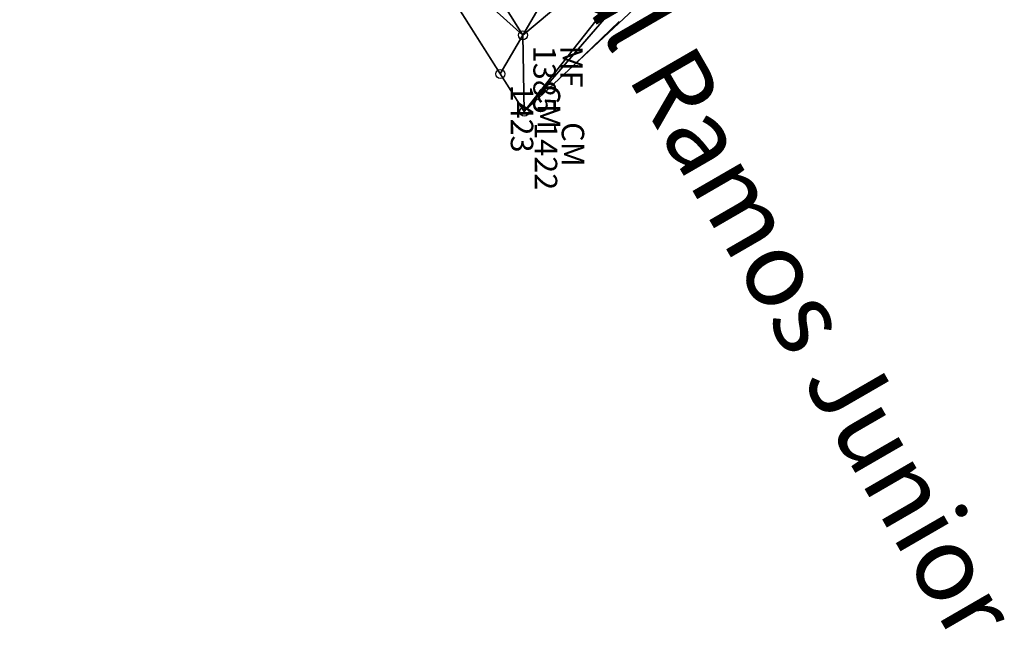
# Model space of a CAD drawing. Units: inches. Extents: x 585343 to 588751, y 6959798 to 6964546.
# Drawn here: x 587175 to 587241, y 6960124 to 6960165 of the extents above; entities that cross this region are included whole.
import ezdxf

# ---------------------------------------------------------------- set-up
doc = ezdxf.new("R2010")
doc.units = ezdxf.units.IN
doc.header["$MEASUREMENT"] = 0
doc.linetypes.add('CONTINUO', pattern=[0])
for name, color, linetype in [('_CM', 7, 'CONTINUO'), ('_MF', 7, 'CONTINUO'), ('CurvasTG', 7, 'CONTINUO'), ('MalhaTriTG', 7, 'CONTINUO'), ('MEIO FIO', 1, 'CONTINUO'), ('MURO', 7, 'CONTINUO'), ('TEXTO', 7, 'CONTINUO')]:
    doc.layers.add(name, color=color, linetype=linetype)
doc.styles.add('SIMPLEX', font='simplex', dxfattribs={"height": 0.2})
doc.styles.add('tGArial142', font='arialbd.ttf', dxfattribs={"height": 0.005})

# ---------------------------------------------------------------- blocks, each defined once
blk = doc.blocks.new('SIMB_BOLINHA')
at = {"color": 0, "linetype": 'Continuous'}
blk.add_circle((0, 0), 0.3, dxfattribs=at)
at = {"color": 0}
blk.add_point((0, 0), dxfattribs=at)
for tag in ['cota:', 'desc:', 'pto:']:
    blk.add_attdef(tag, (0, 0), '', height=1)

msp = doc.modelspace()

# ---------------------------------------------------------------- linework, layer by layer
at = {"layer": 'CurvasTG'}
msp.add_line((587214.953, 6960164.888, 879), (587211.441, 6960161.497, 879), dxfattribs=at)
at = {"layer": 'MEIO FIO'}
msp.add_line((587201.559, 6960175.082), (587208.535, 6960163.962), dxfattribs=at)
at = {"layer": 'MURO'}
msp.add_line((587208.626, 6960158.865), (587201.248, 6960170.492), dxfattribs=at)

# ---------------------------------------------------------------- block references
at = {"layer": '_CM', "color": 3}
ref = msp.add_blockref('SIMB_BOLINHA', (587207.026, 6960161.378), dxfattribs=dict(at, rotation=270))
ref.add_attrib('PONTO', '1423', (587207.726, 6960160.678), dxfattribs={"layer": '0', "color": 1, "height": 1.5, "rotation": 270, "style": 'SIMPLEX'})
ref.add_attrib('DESC', 'CM', (587209.526, 6960160.678), dxfattribs={"layer": '0', "color": 4, "height": 1.5, "rotation": 270, "style": 'SIMPLEX'})
ref = msp.add_blockref('SIMB_BOLINHA', (587208.626, 6960158.865), dxfattribs=dict(at, rotation=270))
ref.add_attrib('PONTO', '1422', (587209.326, 6960158.165), dxfattribs={"layer": '0', "color": 1, "height": 1.5, "rotation": 270, "style": 'SIMPLEX'})
ref.add_attrib('DESC', 'CM', (587211.126, 6960158.165), dxfattribs={"layer": '0', "color": 4, "height": 1.5, "rotation": 270, "style": 'SIMPLEX'})
at = {"layer": '_MF', "color": 3}
ref = msp.add_blockref('SIMB_BOLINHA', (587208.535, 6960163.962), dxfattribs=dict(at, rotation=270))
ref.add_attrib('PONTO', '1385', (587209.235, 6960163.262), dxfattribs={"layer": '0', "color": 1, "height": 1.5, "rotation": 270, "style": 'SIMPLEX'})
ref.add_attrib('DESC', 'MF', (587211.035, 6960163.262), dxfattribs={"layer": '0', "color": 4, "height": 1.5, "rotation": 270, "style": 'SIMPLEX'})

# ---------------------------------------------------------------- texts
at = {"layer": 'TEXTO', "style": 'tGArial142'}
msp.add_text('Av. Vidal Ramos Junior', height=5, rotation=300.01563, dxfattribs=at).set_placement((587201.221, 6960185.836))

# ---------------------------------------------------------------- meshes
at = {"layer": 'MalhaTriTG', "color": 132}
mesh = msp.add_polyface(dxfattribs=at)
corners = [(587175.986, 6960191.404, 881.133), (587175.331, 6960190.294, 881.194), (587178.515, 6960190.088, 881.037), (587174.947, 6960194.621, 880.897), (587180.63, 6960191.507, 880.785), (587181.023, 6960188.926, 880.948), (587187.239, 6960187.645, 880.608), (587207.707, 6960198.042, 880.53), (587184.589, 6960187.086, 880.812), (587195.188, 6960182.769, 880.235), (587190.747, 6960185.602, 880.454), (587193.901, 6960181.245, 880.49), (587197.075, 6960181.011, 880.066), (587217.596, 6960186.776, 880.168), (587210.498, 6960199.978, 881.01), (587218.826, 6960184.719, 879.994), (587214.476, 6960184.602, 879.756), (587217.522, 6960179.319, 879.403), (587198.708, 6960179.168, 879.919), (587201.248, 6960170.492, 879.777), (587201.559, 6960175.082, 879.615), (587208.535, 6960163.962, 879.003), (587207.026, 6960161.378, 879.203), (587220.769, 6960181.095, 879.935), (587223.318, 6960175.863, 879.563), (587220.693, 6960174.174, 879.113), (587208.626, 6960158.865, 879.017), (587222.237, 6960171.589, 878.935)]
mesh.append_faces([[corners[k] for k in face] for face in [(0, 1, 2), (1, 0, 3), (4, 2, 5), (2, 4, 0), (2, 1, 5), (0, 4, 3), (6, 7, 4), (4, 5, 8), (4, 8, 6), (9, 10, 11), (11, 10, 8), (10, 7, 6), (8, 10, 6), (1, 8, 5), (7, 12, 13), (14, 13, 15), (9, 12, 7), (16, 15, 13), (16, 13, 12), (15, 16, 17), (7, 10, 9), (11, 18, 12), (18, 11, 19), (20, 16, 18), (16, 12, 18), (21, 20, 19), (19, 20, 18), (19, 11, 8), (21, 19, 22), (8, 1, 19), (20, 17, 16), (23, 17, 24), (23, 15, 17), (24, 17, 25), (25, 26, 24), (26, 21, 22), (27, 24, 26), (21, 26, 25), (21, 25, 17), (17, 20, 21), (12, 9, 11)]], dxfattribs={"color": 132})

doc.saveas('drawing.dxf')
